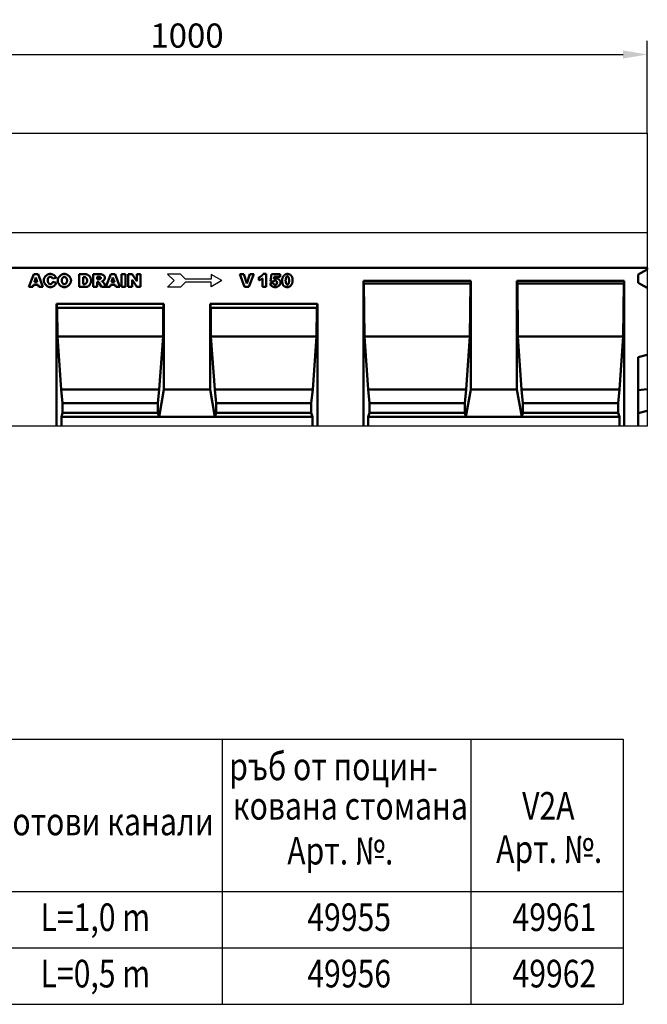
# Model space of a CAD drawing. Extents: x 2076 to 5112, y 539 to 1795.
# Drawn here: x 2863 to 3545, y 723 to 1793 of the extents above; entities that cross this region are included whole.
import ezdxf

# ---------------------------------------------------------------- set-up
doc = ezdxf.new("R2010")
doc.units = 0
doc.header["$LTSCALE"] = 5
doc.layers.get('DEFPOINTS').update_dxf_attribs({"color": 10, "linetype": 'CONTINUOUS'})
for name, color, linetype in [('BEMASS', 10, 'CONTINUOUS'), ('DUENN', 10, 'CONTINUOUS'), ('DUENN-18', 10, 'CONTINUOUS'), ('SICHTBAR', 10, 'CONTINUOUS'), ('TEXT35', 10, 'CONTINUOUS')]:
    doc.layers.add(name, color=color, linetype=linetype)
doc.styles.add('ACO', font='trebuc.ttf', dxfattribs={"width": 0.8})
doc.styles.add('BEMSTIL', font='isocp3.shx', dxfattribs={"width": 0.8})
doc.dimstyles.new('BEMASS', dxfattribs={"dimscale": 7.5, "dimtxt": 3.5, "dimasz": 3.5, "dimexe": 2, "dimexo": 0, "dimgap": 1, "dimtad": 1, "dimtxsty": 'BEMSTIL', "dimcen": 3, "dimclrd": 256, "dimclre": 256, "dimclrt": 256, "dimadec": 0, "dimazin": 0, "dimtfac": 0.875, "dimtmove": 0, "dimatfit": 0, "dimfxl": 0, "dimtolj": 1, "dimlwd": -1, "dimlwe": -1, "dimarcsym": 0})

# ---------------------------------------------------------------- blocks, each defined once
blk = doc.blocks.new('*D5')
at = {"layer": 'BEMASS', "transparency": 16777216}
for p, q in [((2544.8, 1669.5), (2544.8, 1769.9)), ((3544.8, 1669.5), (3544.8, 1769.9)), ((2571, 1754.9), (3518.5, 1754.9))]:
    blk.add_line(p, q, dxfattribs=at)
for points in [[(2571, 1759.3), (2571, 1750.5), (2544.8, 1754.9)], [(3518.5, 1759.3), (3518.5, 1750.5), (3544.8, 1754.9)]]:
    blk.add_solid(points, dxfattribs=at)
at = {"layer": 'DEFPOINTS', "color": 0, "transparency": 16777216}
for p in [(3544.8, 1754.9), (2544.8, 1669.5), (3544.8, 1669.5)]:
    blk.add_point(p, dxfattribs=at)
at = {"layer": 'BEMASS', "transparency": 16777216, "insert": (3044.8, 1775.5), "char_height": 26.25, "attachment_point": 5, "style": 'BEMSTIL'}
blk.add_mtext('\\A1;1000', dxfattribs=at)

msp = doc.modelspace()

# ---------------------------------------------------------------- linework, layer by layer
at = {"layer": 'DUENN', "linetype": 'Continuous', "lineweight": 50}
for p, q in [((2872.994, 1502.237), (2878.263, 1516.237)), ((2878.263, 1516.237), (2882.992, 1516.237)), ((2880.58, 1512.613), (2879.044, 1507.587)), ((2882.116, 1507.587), (2880.58, 1512.613)), ((2882.992, 1516.237), (2888.247, 1502.237)), ((2902.611, 1512.128), (2898.784, 1511.279)), ((2927.754, 1516.237), (2934.181, 1516.237)), ((2927.754, 1502.237), (2927.754, 1516.237)), ((2932.079, 1513.071), (2932.079, 1505.417)), ((2933.157, 1513.071), (2932.079, 1513.071)), ((2942.98, 1516.237), (2950.189, 1516.237)), ((2942.98, 1502.237), (2942.98, 1516.237)), ((2949.219, 1513.408), (2947.332, 1513.408)), ((2947.332, 1513.408), (2947.332, 1510.565)), ((2947.332, 1510.565), (2949.151, 1510.565)), ((2956.73, 1502.253), (2961.992, 1516.237)), ((2961.992, 1516.237), (2966.722, 1516.237)), ((2964.31, 1512.613), (2962.774, 1507.587)), ((2965.846, 1507.587), (2964.31, 1512.613)), ((2966.722, 1516.237), (2971.977, 1502.237)), ((2973.54, 1516.237), (2977.879, 1516.237)), ((2973.54, 1502.237), (2973.54, 1516.237)), ((2977.879, 1516.237), (2977.879, 1502.237)), ((2981.005, 1516.237), (2985.047, 1516.237)), ((2981.005, 1502.237), (2981.005, 1516.237)), ((2985.047, 1516.237), (2990.329, 1508.489)), ((2985.074, 1509.945), (2985.074, 1502.237)), ((2990.329, 1502.237), (2985.074, 1509.945)), ((2990.329, 1516.237), (2994.412, 1516.237)), ((2990.329, 1508.489), (2990.329, 1516.237)), ((2994.412, 1516.237), (2994.412, 1502.237)), ((3102.08, 1516.237), (3106.607, 1516.237)), ((3107.375, 1502.237), (3102.08, 1516.237)), ((3106.607, 1516.237), (3109.774, 1506.158)), ((3109.774, 1506.158), (3112.873, 1516.237)), ((3117.266, 1516.237), (3112.064, 1502.237)), ((3112.873, 1516.237), (3117.266, 1516.237)), ((3122.773, 1509.54), (3122.773, 1512.734)), ((3126.856, 1502.237), (3126.856, 1511.575)), ((3127.57, 1516.48), (3130.791, 1516.48)), ((3130.791, 1516.48), (3130.791, 1502.237)), ((3135.385, 1508.705), (3136.612, 1516.237)), ((3136.612, 1516.237), (3145.828, 1516.237)), ((3139.589, 1513.138), (3139.266, 1511.036)), ((3145.828, 1513.138), (3139.589, 1513.138)), ((3145.828, 1516.237), (3145.828, 1513.138)), ((2877.414, 1502.237), (2872.994, 1502.237)), ((2878.101, 1504.555), (2877.414, 1502.237)), ((2883.019, 1504.555), (2878.101, 1504.555)), ((2879.044, 1507.587), (2882.116, 1507.587)), ((2883.72, 1502.237), (2883.019, 1504.555)), ((2888.247, 1502.237), (2883.72, 1502.237)), ((2898.959, 1507.964), (2902.746, 1506.819)), ((2934.181, 1502.237), (2927.754, 1502.237)), ((2932.079, 1505.417), (2933.144, 1505.417)), ((2947.332, 1502.237), (2942.98, 1502.237)), ((2947.332, 1507.924), (2947.332, 1502.237)), ((2947.71, 1507.924), (2947.332, 1507.924)), ((2951.846, 1502.237), (2949.542, 1506.522)), ((2961.143, 1502.237), (2951.846, 1502.237)), ((2954.649, 1506.293), (2956.73, 1502.253)), ((2961.831, 1504.555), (2961.143, 1502.237)), ((2966.749, 1504.555), (2961.831, 1504.555)), ((2962.774, 1507.587), (2965.846, 1507.587)), ((2967.449, 1502.237), (2966.749, 1504.555)), ((2971.977, 1502.237), (2967.449, 1502.237)), ((2977.879, 1502.237), (2973.54, 1502.237)), ((2985.074, 1502.237), (2981.005, 1502.237)), ((2994.412, 1502.237), (2990.329, 1502.237)), ((3112.064, 1502.237), (3107.375, 1502.237)), ((3130.791, 1502.237), (3126.856, 1502.237)), ((3134.873, 1505.862), (3138.808, 1506.293)), ((3138.7, 1508.233), (3135.385, 1508.705))]:
    msp.add_line(p, q, dxfattribs=at)
at = {"layer": 'DUENN'}
for p, q in [((3023.595, 1516.175), (3030.666, 1509.104)), ((3037.879, 1516.175), (3023.595, 1516.175)), ((3023.595, 1502.033), (3030.666, 1509.104)), ((3043.182, 1510.872), (3037.879, 1516.175)), ((3070.941, 1510.872), (3043.182, 1510.872)), ((3070.941, 1515.872), (3070.941, 1510.872)), ((3082.663, 1509.104), (3070.941, 1515.872)), ((3082.663, 1509.104), (3070.941, 1502.336)), ((3037.879, 1502.033), (3023.595, 1502.033)), ((3043.182, 1507.336), (3037.879, 1502.033)), ((3070.941, 1507.336), (3043.182, 1507.336)), ((3070.941, 1502.336), (3070.941, 1507.336)), ((2804.91, 1010.648), (3518.62, 1010.648)), ((3083.01, 1010.648), (3083.01, 722.59)), ((3352.981, 1010.648), (3352.981, 722.59)), ((3518.62, 1010.648), (3518.62, 722.59)), ((2804.91, 845.226), (3518.62, 845.226)), ((2804.91, 783.908), (3518.62, 783.908)), ((2804.91, 722.59), (3518.62, 722.59))]:
    msp.add_line(p, q, dxfattribs=at)
at = {"layer": 'DUENN', "linetype": 'Continuous', "lineweight": 50}
for points in [[(2889.136, 1509.271), (2889.155, 1509.707), (2889.211, 1510.143), (2889.302, 1510.579), (2889.426, 1511.012), (2889.581, 1511.441), (2889.766, 1511.864), (2889.979, 1512.279), (2890.219, 1512.685), (2890.483, 1513.08), (2890.77, 1513.461), (2891.078, 1513.828), (2891.405, 1514.179), (2891.75, 1514.512), (2892.111, 1514.824), (2892.486, 1515.116), (2892.873, 1515.383), (2893.271, 1515.626), (2893.678, 1515.842), (2894.093, 1516.03), (2894.512, 1516.187), (2894.936, 1516.313), (2895.361, 1516.404), (2895.786, 1516.461), (2896.211, 1516.48)], [(2896.413, 1501.995), (2896.025, 1502.009), (2895.628, 1502.052), (2895.222, 1502.124), (2894.812, 1502.227), (2894.399, 1502.36), (2893.985, 1502.524), (2893.574, 1502.718), (2893.166, 1502.942), (2892.765, 1503.195), (2892.373, 1503.476), (2891.993, 1503.785), (2891.626, 1504.119), (2891.275, 1504.477), (2890.942, 1504.857), (2890.63, 1505.257), (2890.342, 1505.675), (2890.078, 1506.107), (2889.842, 1506.551), (2889.636, 1507.004), (2889.462, 1507.462), (2889.323, 1507.922), (2889.221, 1508.379), (2889.158, 1508.831), (2889.136, 1509.271)], [(2894.068, 1512.06), (2894.02, 1511.985), (2893.973, 1511.907), (2893.929, 1511.825), (2893.887, 1511.74), (2893.847, 1511.651), (2893.809, 1511.559), (2893.773, 1511.463), (2893.739, 1511.364), (2893.707, 1511.261), (2893.677, 1511.155), (2893.649, 1511.045), (2893.623, 1510.932), (2893.6, 1510.815), (2893.578, 1510.695), (2893.559, 1510.571), (2893.541, 1510.443), (2893.526, 1510.312), (2893.512, 1510.178), (2893.501, 1510.04), (2893.492, 1509.899), (2893.485, 1509.754), (2893.479, 1509.605), (2893.476, 1509.453), (2893.475, 1509.298)], [(2893.475, 1509.298), (2893.483, 1509.01), (2893.504, 1508.728), (2893.539, 1508.454), (2893.586, 1508.188), (2893.645, 1507.93), (2893.716, 1507.681), (2893.798, 1507.441), (2893.889, 1507.21), (2893.99, 1506.99), (2894.1, 1506.781), (2894.218, 1506.583), (2894.343, 1506.396), (2894.474, 1506.221), (2894.612, 1506.06), (2894.755, 1505.911), (2894.903, 1505.776), (2895.054, 1505.655), (2895.209, 1505.548), (2895.367, 1505.457), (2895.526, 1505.381), (2895.687, 1505.321), (2895.848, 1505.277), (2896.01, 1505.251), (2896.17, 1505.242)], [(2896.305, 1513.246), (2896.185, 1513.244), (2896.067, 1513.238), (2895.952, 1513.227), (2895.839, 1513.213), (2895.728, 1513.194), (2895.619, 1513.172), (2895.513, 1513.145), (2895.41, 1513.114), (2895.308, 1513.079), (2895.209, 1513.04), (2895.112, 1512.997), (2895.018, 1512.95), (2894.926, 1512.898), (2894.836, 1512.842), (2894.749, 1512.783), (2894.664, 1512.719), (2894.581, 1512.651), (2894.501, 1512.579), (2894.423, 1512.503), (2894.347, 1512.423), (2894.274, 1512.338), (2894.203, 1512.25), (2894.134, 1512.157), (2894.068, 1512.06)], [(2896.211, 1516.48), (2896.542, 1516.469), (2896.877, 1516.436), (2897.213, 1516.383), (2897.55, 1516.311), (2897.886, 1516.22), (2898.221, 1516.111), (2898.552, 1515.985), (2898.879, 1515.842), (2899.201, 1515.685), (2899.516, 1515.514), (2899.824, 1515.329), (2900.123, 1515.132), (2900.412, 1514.924), (2900.69, 1514.705), (2900.956, 1514.476), (2901.209, 1514.238), (2901.447, 1513.992), (2901.67, 1513.74), (2901.875, 1513.481), (2902.063, 1513.217), (2902.231, 1512.949), (2902.38, 1512.677), (2902.507, 1512.403), (2902.611, 1512.128)], [(2898.366, 1512.208), (2898.317, 1512.271), (2898.262, 1512.334), (2898.2, 1512.396), (2898.132, 1512.458), (2898.059, 1512.52), (2897.982, 1512.581), (2897.9, 1512.641), (2897.814, 1512.699), (2897.725, 1512.756), (2897.633, 1512.811), (2897.538, 1512.864), (2897.442, 1512.914), (2897.344, 1512.962), (2897.245, 1513.007), (2897.145, 1513.049), (2897.046, 1513.088), (2896.947, 1513.123), (2896.849, 1513.154), (2896.752, 1513.181), (2896.657, 1513.204), (2896.564, 1513.222), (2896.474, 1513.235), (2896.388, 1513.243), (2896.305, 1513.246)], [(2898.784, 1511.279), (2898.767, 1511.331), (2898.75, 1511.382), (2898.733, 1511.432), (2898.716, 1511.48), (2898.699, 1511.528), (2898.682, 1511.574), (2898.665, 1511.619), (2898.648, 1511.663), (2898.631, 1511.706), (2898.613, 1511.748), (2898.596, 1511.788), (2898.579, 1511.828), (2898.561, 1511.866), (2898.544, 1511.903), (2898.526, 1511.939), (2898.509, 1511.973), (2898.491, 1512.007), (2898.473, 1512.039), (2898.456, 1512.07), (2898.438, 1512.1), (2898.42, 1512.129), (2898.402, 1512.157), (2898.384, 1512.183), (2898.366, 1512.208)], [(2904.322, 1509.231), (2904.342, 1509.66), (2904.399, 1510.092), (2904.493, 1510.525), (2904.621, 1510.956), (2904.782, 1511.384), (2904.973, 1511.807), (2905.193, 1512.223), (2905.44, 1512.631), (2905.713, 1513.028), (2906.008, 1513.413), (2906.325, 1513.784), (2906.662, 1514.139), (2907.016, 1514.476), (2907.386, 1514.793), (2907.77, 1515.089), (2908.167, 1515.361), (2908.574, 1515.608), (2908.989, 1515.828), (2909.411, 1516.02), (2909.838, 1516.18), (2910.268, 1516.309), (2910.699, 1516.403), (2911.13, 1516.46), (2911.558, 1516.48)], [(2911.72, 1501.995), (2911.319, 1502.011), (2910.907, 1502.058), (2910.485, 1502.138), (2910.057, 1502.249), (2909.626, 1502.392), (2909.195, 1502.566), (2908.767, 1502.77), (2908.345, 1503.004), (2907.931, 1503.266), (2907.529, 1503.555), (2907.14, 1503.87), (2906.767, 1504.209), (2906.412, 1504.57), (2906.079, 1504.95), (2905.768, 1505.348), (2905.482, 1505.761), (2905.223, 1506.186), (2904.994, 1506.621), (2904.795, 1507.061), (2904.629, 1507.504), (2904.497, 1507.947), (2904.401, 1508.385), (2904.342, 1508.814), (2904.322, 1509.231)], [(2911.544, 1513.206), (2911.38, 1513.196), (2911.213, 1513.168), (2911.045, 1513.121), (2910.876, 1513.058), (2910.708, 1512.978), (2910.54, 1512.882), (2910.375, 1512.77), (2910.212, 1512.644), (2910.053, 1512.504), (2909.899, 1512.351), (2909.749, 1512.185), (2909.606, 1512.008), (2909.469, 1511.819), (2909.34, 1511.62), (2909.219, 1511.411), (2909.108, 1511.193), (2909.007, 1510.967), (2908.916, 1510.733), (2908.837, 1510.492), (2908.771, 1510.244), (2908.718, 1509.991), (2908.679, 1509.732), (2908.656, 1509.47), (2908.647, 1509.204)], [(2908.647, 1509.204), (2908.655, 1508.941), (2908.679, 1508.681), (2908.718, 1508.425), (2908.77, 1508.175), (2908.836, 1507.929), (2908.915, 1507.69), (2909.005, 1507.458), (2909.107, 1507.233), (2909.218, 1507.016), (2909.339, 1506.809), (2909.468, 1506.611), (2909.606, 1506.423), (2909.75, 1506.246), (2909.901, 1506.081), (2910.057, 1505.929), (2910.218, 1505.789), (2910.383, 1505.663), (2910.552, 1505.552), (2910.722, 1505.456), (2910.895, 1505.376), (2911.068, 1505.313), (2911.241, 1505.267), (2911.414, 1505.238), (2911.585, 1505.229)], [(2914.509, 1509.392), (2914.501, 1509.639), (2914.477, 1509.883), (2914.438, 1510.125), (2914.385, 1510.362), (2914.318, 1510.596), (2914.239, 1510.824), (2914.148, 1511.046), (2914.046, 1511.261), (2913.933, 1511.469), (2913.811, 1511.669), (2913.681, 1511.86), (2913.542, 1512.042), (2913.396, 1512.213), (2913.244, 1512.373), (2913.086, 1512.521), (2912.924, 1512.657), (2912.757, 1512.78), (2912.587, 1512.888), (2912.415, 1512.982), (2912.241, 1513.061), (2912.066, 1513.123), (2911.891, 1513.168), (2911.717, 1513.196), (2911.544, 1513.206)], [(2911.558, 1516.48), (2911.995, 1516.461), (2912.434, 1516.404), (2912.872, 1516.312), (2913.309, 1516.186), (2913.741, 1516.028), (2914.167, 1515.84), (2914.586, 1515.623), (2914.995, 1515.38), (2915.394, 1515.112), (2915.779, 1514.821), (2916.15, 1514.509), (2916.505, 1514.177), (2916.841, 1513.828), (2917.157, 1513.463), (2917.452, 1513.084), (2917.723, 1512.693), (2917.969, 1512.291), (2918.188, 1511.881), (2918.378, 1511.464), (2918.537, 1511.042), (2918.664, 1510.616), (2918.757, 1510.189), (2918.815, 1509.763), (2918.834, 1509.338)], [(2911.585, 1505.229), (2911.759, 1505.238), (2911.934, 1505.266), (2912.109, 1505.311), (2912.283, 1505.374), (2912.456, 1505.454), (2912.627, 1505.55), (2912.795, 1505.661), (2912.96, 1505.787), (2913.12, 1505.928), (2913.275, 1506.083), (2913.424, 1506.251), (2913.567, 1506.431), (2913.703, 1506.624), (2913.831, 1506.829), (2913.95, 1507.045), (2914.059, 1507.271), (2914.158, 1507.507), (2914.247, 1507.753), (2914.324, 1508.007), (2914.389, 1508.27), (2914.44, 1508.54), (2914.478, 1508.818), (2914.501, 1509.102), (2914.509, 1509.392)], [(2918.834, 1509.338), (2918.817, 1508.923), (2918.765, 1508.497), (2918.681, 1508.064), (2918.563, 1507.626), (2918.413, 1507.188), (2918.232, 1506.751), (2918.022, 1506.32), (2917.783, 1505.897), (2917.516, 1505.484), (2917.225, 1505.084), (2916.909, 1504.7), (2916.572, 1504.333), (2916.215, 1503.987), (2915.84, 1503.663), (2915.45, 1503.362), (2915.048, 1503.088), (2914.635, 1502.84), (2914.215, 1502.622), (2913.791, 1502.435), (2913.366, 1502.279), (2912.942, 1502.156), (2912.525, 1502.067), (2912.116, 1502.013), (2911.72, 1501.995)], [(2933.144, 1505.417), (2933.366, 1505.424), (2933.584, 1505.443), (2933.796, 1505.476), (2934.003, 1505.523), (2934.204, 1505.584), (2934.397, 1505.659), (2934.584, 1505.748), (2934.764, 1505.851), (2934.935, 1505.969), (2935.098, 1506.101), (2935.252, 1506.247), (2935.397, 1506.407), (2935.532, 1506.58), (2935.657, 1506.766), (2935.772, 1506.965), (2935.876, 1507.175), (2935.969, 1507.397), (2936.051, 1507.63), (2936.121, 1507.873), (2936.178, 1508.124), (2936.224, 1508.384), (2936.257, 1508.652), (2936.277, 1508.925), (2936.283, 1509.204)], [(2936.283, 1509.204), (2936.276, 1509.478), (2936.254, 1509.747), (2936.217, 1510.008), (2936.168, 1510.262), (2936.105, 1510.508), (2936.03, 1510.746), (2935.943, 1510.975), (2935.844, 1511.194), (2935.735, 1511.404), (2935.615, 1511.604), (2935.486, 1511.793), (2935.347, 1511.971), (2935.199, 1512.137), (2935.044, 1512.292), (2934.881, 1512.433), (2934.71, 1512.562), (2934.533, 1512.678), (2934.351, 1512.779), (2934.162, 1512.866), (2933.969, 1512.939), (2933.771, 1512.996), (2933.57, 1513.037), (2933.365, 1513.062), (2933.157, 1513.071)], [(2934.181, 1516.237), (2934.584, 1516.219), (2934.997, 1516.166), (2935.415, 1516.078), (2935.834, 1515.957), (2936.25, 1515.802), (2936.66, 1515.615), (2937.059, 1515.398), (2937.446, 1515.152), (2937.817, 1514.877), (2938.17, 1514.577), (2938.504, 1514.253), (2938.817, 1513.906), (2939.107, 1513.54), (2939.373, 1513.158), (2939.615, 1512.762), (2939.832, 1512.356), (2940.022, 1511.944), (2940.187, 1511.53), (2940.326, 1511.118), (2940.439, 1510.713), (2940.525, 1510.321), (2940.587, 1509.948), (2940.623, 1509.6), (2940.636, 1509.284)], [(2940.636, 1509.284), (2940.625, 1508.907), (2940.593, 1508.528), (2940.542, 1508.147), (2940.47, 1507.767), (2940.38, 1507.389), (2940.272, 1507.015), (2940.146, 1506.646), (2940.005, 1506.285), (2939.848, 1505.932), (2939.678, 1505.589), (2939.495, 1505.258), (2939.302, 1504.94), (2939.098, 1504.636), (2938.887, 1504.348), (2938.67, 1504.077), (2938.448, 1503.824), (2938.223, 1503.591), (2937.998, 1503.379), (2937.774, 1503.19), (2937.554, 1503.023), (2937.339, 1502.882), (2937.133, 1502.765), (2936.937, 1502.676), (2936.755, 1502.615)], [(2949.151, 1510.565), (2949.176, 1510.565), (2949.202, 1510.566), (2949.231, 1510.567), (2949.261, 1510.57), (2949.294, 1510.573), (2949.328, 1510.576), (2949.365, 1510.581), (2949.403, 1510.585), (2949.443, 1510.591), (2949.485, 1510.597), (2949.53, 1510.604), (2949.576, 1510.612), (2949.624, 1510.62), (2949.674, 1510.629), (2949.726, 1510.638), (2949.78, 1510.648), (2949.836, 1510.659), (2949.894, 1510.671), (2949.954, 1510.683), (2950.016, 1510.696), (2950.08, 1510.709), (2950.146, 1510.723), (2950.213, 1510.738), (2950.283, 1510.753)], [(2951.253, 1512.006), (2951.249, 1512.091), (2951.236, 1512.175), (2951.215, 1512.26), (2951.185, 1512.344), (2951.147, 1512.427), (2951.102, 1512.509), (2951.049, 1512.59), (2950.989, 1512.669), (2950.922, 1512.746), (2950.848, 1512.82), (2950.768, 1512.891), (2950.681, 1512.96), (2950.587, 1513.024), (2950.488, 1513.085), (2950.384, 1513.142), (2950.273, 1513.194), (2950.158, 1513.241), (2950.037, 1513.283), (2949.911, 1513.32), (2949.781, 1513.351), (2949.647, 1513.375), (2949.508, 1513.393), (2949.365, 1513.404), (2949.219, 1513.408)], [(2950.189, 1516.237), (2950.522, 1516.23), (2950.857, 1516.208), (2951.191, 1516.17), (2951.523, 1516.115), (2951.852, 1516.045), (2952.175, 1515.958), (2952.492, 1515.854), (2952.8, 1515.734), (2953.099, 1515.598), (2953.388, 1515.447), (2953.664, 1515.281), (2953.926, 1515.1), (2954.174, 1514.907), (2954.406, 1514.702), (2954.621, 1514.486), (2954.817, 1514.261), (2954.994, 1514.028), (2955.151, 1513.79), (2955.286, 1513.548), (2955.399, 1513.304), (2955.488, 1513.06), (2955.553, 1512.819), (2955.592, 1512.584), (2955.606, 1512.357)], [(2950.283, 1510.753), (2950.338, 1510.768), (2950.393, 1510.789), (2950.449, 1510.815), (2950.505, 1510.847), (2950.561, 1510.883), (2950.617, 1510.924), (2950.672, 1510.969), (2950.726, 1511.018), (2950.78, 1511.07), (2950.831, 1511.125), (2950.882, 1511.183), (2950.93, 1511.243), (2950.976, 1511.305), (2951.019, 1511.369), (2951.06, 1511.433), (2951.098, 1511.499), (2951.132, 1511.565), (2951.162, 1511.63), (2951.189, 1511.696), (2951.211, 1511.761), (2951.229, 1511.825), (2951.242, 1511.887), (2951.251, 1511.948), (2951.253, 1512.006)], [(2953.746, 1508.975), (2953.699, 1508.947), (2953.651, 1508.919), (2953.601, 1508.892), (2953.55, 1508.866), (2953.498, 1508.839), (2953.444, 1508.814), (2953.388, 1508.788), (2953.331, 1508.763), (2953.273, 1508.739), (2953.213, 1508.715), (2953.152, 1508.691), (2953.089, 1508.668), (2953.025, 1508.645), (2952.959, 1508.623), (2952.892, 1508.601), (2952.824, 1508.579), (2952.754, 1508.558), (2952.682, 1508.537), (2952.61, 1508.517), (2952.535, 1508.497), (2952.459, 1508.478), (2952.382, 1508.459), (2952.304, 1508.44), (2952.223, 1508.422)], [(2955.606, 1512.357), (2955.6, 1512.208), (2955.585, 1512.054), (2955.561, 1511.896), (2955.528, 1511.736), (2955.486, 1511.572), (2955.436, 1511.408), (2955.379, 1511.242), (2955.315, 1511.076), (2955.245, 1510.91), (2955.168, 1510.745), (2955.086, 1510.583), (2954.999, 1510.423), (2954.908, 1510.267), (2954.812, 1510.114), (2954.713, 1509.967), (2954.611, 1509.824), (2954.507, 1509.689), (2954.4, 1509.56), (2954.292, 1509.439), (2954.183, 1509.326), (2954.074, 1509.223), (2953.964, 1509.129), (2953.854, 1509.046), (2953.746, 1508.975)], [(3122.773, 1512.734), (3123.022, 1512.819), (3123.272, 1512.915), (3123.523, 1513.023), (3123.773, 1513.14), (3124.023, 1513.266), (3124.271, 1513.401), (3124.517, 1513.543), (3124.76, 1513.693), (3124.998, 1513.849), (3125.232, 1514.011), (3125.46, 1514.178), (3125.682, 1514.349), (3125.897, 1514.524), (3126.104, 1514.701), (3126.302, 1514.881), (3126.491, 1515.062), (3126.67, 1515.244), (3126.838, 1515.426), (3126.994, 1515.608), (3127.137, 1515.788), (3127.267, 1515.966), (3127.384, 1516.141), (3127.485, 1516.312), (3127.57, 1516.48)], [(3126.856, 1511.575), (3126.732, 1511.483), (3126.601, 1511.39), (3126.461, 1511.296), (3126.315, 1511.201), (3126.163, 1511.105), (3126.004, 1511.009), (3125.84, 1510.913), (3125.672, 1510.817), (3125.499, 1510.722), (3125.323, 1510.627), (3125.143, 1510.534), (3124.961, 1510.442), (3124.777, 1510.351), (3124.592, 1510.262), (3124.405, 1510.176), (3124.218, 1510.092), (3124.031, 1510.011), (3123.845, 1509.932), (3123.66, 1509.857), (3123.477, 1509.786), (3123.296, 1509.718), (3123.119, 1509.654), (3122.944, 1509.595), (3122.773, 1509.54)], [(3139.549, 1508.948), (3139.517, 1508.931), (3139.485, 1508.914), (3139.453, 1508.895), (3139.421, 1508.875), (3139.388, 1508.854), (3139.354, 1508.832), (3139.321, 1508.809), (3139.287, 1508.784), (3139.253, 1508.759), (3139.218, 1508.732), (3139.183, 1508.704), (3139.148, 1508.675), (3139.113, 1508.644), (3139.077, 1508.613), (3139.041, 1508.58), (3139.004, 1508.546), (3138.967, 1508.511), (3138.93, 1508.475), (3138.892, 1508.438), (3138.855, 1508.399), (3138.817, 1508.36), (3138.778, 1508.319), (3138.739, 1508.277), (3138.7, 1508.233)], [(3139.266, 1511.036), (3139.35, 1511.073), (3139.44, 1511.11), (3139.535, 1511.147), (3139.635, 1511.184), (3139.739, 1511.22), (3139.848, 1511.256), (3139.959, 1511.291), (3140.072, 1511.325), (3140.188, 1511.358), (3140.306, 1511.39), (3140.424, 1511.421), (3140.543, 1511.45), (3140.661, 1511.478), (3140.779, 1511.504), (3140.896, 1511.529), (3141.011, 1511.551), (3141.123, 1511.571), (3141.233, 1511.589), (3141.339, 1511.605), (3141.441, 1511.618), (3141.539, 1511.629), (3141.631, 1511.636), (3141.718, 1511.641), (3141.799, 1511.642)], [(3140.64, 1509.231), (3140.593, 1509.23), (3140.546, 1509.229), (3140.5, 1509.226), (3140.453, 1509.223), (3140.406, 1509.218), (3140.36, 1509.213), (3140.314, 1509.207), (3140.268, 1509.199), (3140.222, 1509.191), (3140.176, 1509.181), (3140.13, 1509.171), (3140.085, 1509.16), (3140.039, 1509.148), (3139.994, 1509.134), (3139.949, 1509.12), (3139.904, 1509.105), (3139.859, 1509.089), (3139.814, 1509.071), (3139.77, 1509.053), (3139.725, 1509.034), (3139.681, 1509.014), (3139.637, 1508.993), (3139.593, 1508.971), (3139.549, 1508.948)], [(3142.581, 1506.819), (3142.575, 1506.975), (3142.559, 1507.129), (3142.533, 1507.282), (3142.498, 1507.432), (3142.453, 1507.58), (3142.401, 1507.724), (3142.34, 1507.865), (3142.272, 1508.001), (3142.198, 1508.132), (3142.117, 1508.259), (3142.031, 1508.38), (3141.939, 1508.495), (3141.843, 1508.603), (3141.743, 1508.704), (3141.639, 1508.798), (3141.533, 1508.884), (3141.424, 1508.961), (3141.313, 1509.03), (3141.201, 1509.089), (3141.088, 1509.139), (3140.975, 1509.178), (3140.863, 1509.207), (3140.751, 1509.225), (3140.64, 1509.231)], [(3141.799, 1511.642), (3142.063, 1511.629), (3142.33, 1511.591), (3142.601, 1511.529), (3142.873, 1511.445), (3143.145, 1511.34), (3143.415, 1511.214), (3143.683, 1511.071), (3143.947, 1510.911), (3144.205, 1510.735), (3144.456, 1510.545), (3144.7, 1510.342), (3144.934, 1510.128), (3145.157, 1509.904), (3145.367, 1509.671), (3145.565, 1509.431), (3145.747, 1509.185), (3145.913, 1508.935), (3146.061, 1508.681), (3146.19, 1508.425), (3146.298, 1508.169), (3146.385, 1507.914), (3146.449, 1507.662), (3146.488, 1507.413), (3146.502, 1507.169)], [(3148.092, 1509.298), (3148.106, 1509.792), (3148.15, 1510.277), (3148.221, 1510.752), (3148.318, 1511.215), (3148.44, 1511.666), (3148.586, 1512.103), (3148.755, 1512.525), (3148.945, 1512.933), (3149.155, 1513.323), (3149.384, 1513.696), (3149.631, 1514.05), (3149.894, 1514.385), (3150.173, 1514.698), (3150.465, 1514.99), (3150.771, 1515.259), (3151.088, 1515.504), (3151.416, 1515.724), (3151.753, 1515.918), (3152.097, 1516.086), (3152.449, 1516.225), (3152.806, 1516.335), (3153.168, 1516.415), (3153.533, 1516.463), (3153.899, 1516.48)], [(3149.156, 1504.218), (3149.094, 1504.324), (3149.031, 1504.448), (3148.967, 1504.59), (3148.904, 1504.748), (3148.842, 1504.92), (3148.78, 1505.107), (3148.718, 1505.305), (3148.659, 1505.514), (3148.6, 1505.733), (3148.544, 1505.96), (3148.489, 1506.195), (3148.437, 1506.435), (3148.387, 1506.679), (3148.341, 1506.927), (3148.297, 1507.177), (3148.257, 1507.427), (3148.22, 1507.677), (3148.188, 1507.924), (3148.16, 1508.169), (3148.136, 1508.409), (3148.117, 1508.643), (3148.103, 1508.87), (3148.095, 1509.089), (3148.092, 1509.298)], [(3153.764, 1513.893), (3153.645, 1513.883), (3153.528, 1513.853), (3153.412, 1513.804), (3153.297, 1513.736), (3153.186, 1513.65), (3153.077, 1513.546), (3152.97, 1513.425), (3152.868, 1513.288), (3152.768, 1513.135), (3152.673, 1512.966), (3152.582, 1512.782), (3152.496, 1512.584), (3152.415, 1512.372), (3152.339, 1512.147), (3152.269, 1511.909), (3152.204, 1511.659), (3152.146, 1511.397), (3152.095, 1511.124), (3152.051, 1510.841), (3152.014, 1510.548), (3151.984, 1510.245), (3151.963, 1509.933), (3151.95, 1509.613), (3151.945, 1509.284)], [(3151.945, 1509.284), (3151.95, 1508.953), (3151.964, 1508.63), (3151.988, 1508.315), (3152.019, 1508.01), (3152.059, 1507.714), (3152.107, 1507.429), (3152.161, 1507.154), (3152.223, 1506.891), (3152.291, 1506.64), (3152.365, 1506.4), (3152.444, 1506.174), (3152.528, 1505.961), (3152.617, 1505.763), (3152.71, 1505.578), (3152.807, 1505.409), (3152.908, 1505.255), (3153.011, 1505.117), (3153.116, 1504.996), (3153.224, 1504.893), (3153.333, 1504.806), (3153.444, 1504.738), (3153.555, 1504.689), (3153.667, 1504.659), (3153.778, 1504.649)], [(3155.651, 1509.177), (3155.646, 1509.521), (3155.632, 1509.855), (3155.608, 1510.18), (3155.577, 1510.494), (3155.537, 1510.798), (3155.489, 1511.09), (3155.434, 1511.371), (3155.371, 1511.639), (3155.303, 1511.895), (3155.228, 1512.137), (3155.147, 1512.366), (3155.061, 1512.581), (3154.971, 1512.781), (3154.875, 1512.966), (3154.776, 1513.136), (3154.673, 1513.29), (3154.566, 1513.427), (3154.457, 1513.548), (3154.345, 1513.651), (3154.232, 1513.737), (3154.116, 1513.804), (3154, 1513.853), (3153.882, 1513.883), (3153.764, 1513.893)], [(3153.778, 1504.649), (3153.879, 1504.658), (3153.986, 1504.684), (3154.095, 1504.728), (3154.207, 1504.79), (3154.32, 1504.869), (3154.433, 1504.966), (3154.545, 1505.081), (3154.655, 1505.212), (3154.763, 1505.361), (3154.867, 1505.525), (3154.967, 1505.706), (3155.062, 1505.902), (3155.152, 1506.114), (3155.235, 1506.339), (3155.312, 1506.578), (3155.382, 1506.829), (3155.444, 1507.092), (3155.498, 1507.366), (3155.545, 1507.65), (3155.583, 1507.943), (3155.613, 1508.243), (3155.634, 1508.55), (3155.647, 1508.861), (3155.651, 1509.177)], [(3159.518, 1509.338), (3159.505, 1508.863), (3159.466, 1508.393), (3159.401, 1507.928), (3159.313, 1507.47), (3159.201, 1507.021), (3159.067, 1506.582), (3158.911, 1506.155), (3158.734, 1505.74), (3158.537, 1505.339), (3158.322, 1504.954), (3158.088, 1504.586), (3157.837, 1504.237), (3157.57, 1503.907), (3157.287, 1503.599), (3156.989, 1503.313), (3156.677, 1503.051), (3156.353, 1502.815), (3156.016, 1502.606), (3155.669, 1502.425), (3155.31, 1502.274), (3154.943, 1502.154), (3154.566, 1502.067), (3154.182, 1502.013), (3153.791, 1501.995)], [(3153.899, 1516.48), (3154.2, 1516.468), (3154.51, 1516.433), (3154.825, 1516.376), (3155.143, 1516.298), (3155.458, 1516.202), (3155.77, 1516.087), (3156.076, 1515.955), (3156.372, 1515.808), (3156.658, 1515.648), (3156.932, 1515.474), (3157.193, 1515.29), (3157.44, 1515.096), (3157.671, 1514.893), (3157.886, 1514.685), (3158.085, 1514.471), (3158.268, 1514.254), (3158.434, 1514.035), (3158.582, 1513.816), (3158.715, 1513.6), (3158.83, 1513.387), (3158.929, 1513.18), (3159.011, 1512.98), (3159.077, 1512.791), (3159.127, 1512.613)], [(3159.127, 1512.613), (3159.159, 1512.482), (3159.19, 1512.351), (3159.219, 1512.22), (3159.247, 1512.088), (3159.273, 1511.955), (3159.298, 1511.822), (3159.322, 1511.688), (3159.344, 1511.554), (3159.365, 1511.42), (3159.385, 1511.284), (3159.403, 1511.149), (3159.42, 1511.013), (3159.436, 1510.876), (3159.45, 1510.739), (3159.463, 1510.601), (3159.475, 1510.463), (3159.485, 1510.324), (3159.494, 1510.185), (3159.501, 1510.045), (3159.507, 1509.905), (3159.512, 1509.764), (3159.515, 1509.623), (3159.517, 1509.481), (3159.518, 1509.338)], [(2896.17, 1505.242), (2896.325, 1505.249), (2896.48, 1505.27), (2896.634, 1505.304), (2896.788, 1505.351), (2896.939, 1505.41), (2897.089, 1505.48), (2897.237, 1505.561), (2897.381, 1505.651), (2897.523, 1505.752), (2897.661, 1505.861), (2897.794, 1505.978), (2897.923, 1506.103), (2898.048, 1506.235), (2898.166, 1506.373), (2898.279, 1506.517), (2898.386, 1506.665), (2898.486, 1506.819), (2898.578, 1506.976), (2898.664, 1507.136), (2898.741, 1507.299), (2898.809, 1507.464), (2898.869, 1507.63), (2898.919, 1507.797), (2898.959, 1507.964)], [(2902.746, 1506.819), (2902.67, 1506.548), (2902.568, 1506.269), (2902.442, 1505.984), (2902.292, 1505.695), (2902.12, 1505.405), (2901.926, 1505.116), (2901.712, 1504.83), (2901.479, 1504.549), (2901.228, 1504.275), (2900.961, 1504.01), (2900.678, 1503.756), (2900.383, 1503.514), (2900.075, 1503.286), (2899.757, 1503.073), (2899.43, 1502.876), (2899.097, 1502.697), (2898.758, 1502.537), (2898.416, 1502.395), (2898.073, 1502.275), (2897.731, 1502.175), (2897.392, 1502.096), (2897.057, 1502.04), (2896.73, 1502.006), (2896.413, 1501.995)], [(2936.755, 1502.615), (2936.637, 1502.584), (2936.521, 1502.554), (2936.405, 1502.526), (2936.29, 1502.499), (2936.177, 1502.474), (2936.063, 1502.45), (2935.951, 1502.427), (2935.84, 1502.405), (2935.73, 1502.385), (2935.62, 1502.366), (2935.512, 1502.348), (2935.404, 1502.332), (2935.297, 1502.317), (2935.191, 1502.303), (2935.086, 1502.29), (2934.982, 1502.279), (2934.879, 1502.269), (2934.777, 1502.261), (2934.675, 1502.254), (2934.575, 1502.248), (2934.475, 1502.243), (2934.376, 1502.24), (2934.278, 1502.238), (2934.181, 1502.237)], [(2948.774, 1507.6), (2948.735, 1507.627), (2948.695, 1507.652), (2948.654, 1507.676), (2948.613, 1507.699), (2948.572, 1507.721), (2948.531, 1507.742), (2948.489, 1507.761), (2948.446, 1507.78), (2948.403, 1507.797), (2948.36, 1507.814), (2948.316, 1507.829), (2948.272, 1507.843), (2948.228, 1507.856), (2948.183, 1507.867), (2948.137, 1507.878), (2948.091, 1507.888), (2948.045, 1507.896), (2947.998, 1507.903), (2947.951, 1507.91), (2947.904, 1507.915), (2947.856, 1507.919), (2947.808, 1507.921), (2947.759, 1507.923), (2947.71, 1507.924)], [(2949.542, 1506.522), (2949.506, 1506.59), (2949.471, 1506.655), (2949.436, 1506.719), (2949.401, 1506.78), (2949.366, 1506.84), (2949.332, 1506.898), (2949.299, 1506.954), (2949.265, 1507.007), (2949.232, 1507.059), (2949.199, 1507.109), (2949.167, 1507.157), (2949.134, 1507.203), (2949.103, 1507.247), (2949.071, 1507.289), (2949.04, 1507.329), (2949.009, 1507.367), (2948.979, 1507.403), (2948.948, 1507.437), (2948.918, 1507.469), (2948.889, 1507.499), (2948.86, 1507.527), (2948.831, 1507.554), (2948.802, 1507.578), (2948.774, 1507.6)], [(2952.223, 1508.422), (2952.287, 1508.401), (2952.349, 1508.379), (2952.409, 1508.358), (2952.468, 1508.337), (2952.526, 1508.315), (2952.582, 1508.294), (2952.637, 1508.273), (2952.691, 1508.251), (2952.743, 1508.23), (2952.793, 1508.209), (2952.843, 1508.187), (2952.89, 1508.166), (2952.937, 1508.145), (2952.982, 1508.123), (2953.026, 1508.102), (2953.068, 1508.081), (2953.109, 1508.059), (2953.148, 1508.038), (2953.186, 1508.017), (2953.223, 1507.995), (2953.258, 1507.974), (2953.292, 1507.953), (2953.324, 1507.931), (2953.355, 1507.91)], [(2953.355, 1507.91), (2953.387, 1507.883), (2953.426, 1507.847), (2953.47, 1507.803), (2953.519, 1507.751), (2953.573, 1507.692), (2953.631, 1507.627), (2953.693, 1507.557), (2953.757, 1507.482), (2953.823, 1507.403), (2953.89, 1507.322), (2953.959, 1507.238), (2954.027, 1507.152), (2954.096, 1507.066), (2954.163, 1506.98), (2954.229, 1506.895), (2954.293, 1506.811), (2954.353, 1506.73), (2954.411, 1506.652), (2954.464, 1506.578), (2954.513, 1506.508), (2954.556, 1506.444), (2954.594, 1506.387), (2954.625, 1506.336), (2954.649, 1506.293)], [(3140.762, 1501.995), (3140.463, 1502.004), (3140.15, 1502.031), (3139.825, 1502.076), (3139.493, 1502.139), (3139.158, 1502.22), (3138.823, 1502.317), (3138.491, 1502.43), (3138.165, 1502.56), (3137.846, 1502.704), (3137.536, 1502.863), (3137.239, 1503.035), (3136.954, 1503.219), (3136.684, 1503.414), (3136.429, 1503.62), (3136.191, 1503.834), (3135.97, 1504.054), (3135.767, 1504.281), (3135.582, 1504.511), (3135.415, 1504.744), (3135.268, 1504.976), (3135.14, 1505.206), (3135.031, 1505.432), (3134.942, 1505.652), (3134.873, 1505.862)], [(3138.808, 1506.293), (3138.831, 1506.175), (3138.863, 1506.057), (3138.903, 1505.94), (3138.951, 1505.823), (3139.005, 1505.708), (3139.067, 1505.594), (3139.135, 1505.483), (3139.208, 1505.374), (3139.287, 1505.269), (3139.37, 1505.167), (3139.457, 1505.069), (3139.547, 1504.976), (3139.641, 1504.888), (3139.737, 1504.805), (3139.835, 1504.727), (3139.935, 1504.656), (3140.035, 1504.592), (3140.136, 1504.535), (3140.237, 1504.485), (3140.337, 1504.444), (3140.436, 1504.41), (3140.534, 1504.386), (3140.629, 1504.371), (3140.721, 1504.366)], [(3140.721, 1504.366), (3140.823, 1504.373), (3140.928, 1504.391), (3141.033, 1504.421), (3141.14, 1504.463), (3141.246, 1504.515), (3141.353, 1504.577), (3141.458, 1504.649), (3141.563, 1504.73), (3141.665, 1504.819), (3141.765, 1504.916), (3141.861, 1505.021), (3141.954, 1505.133), (3142.043, 1505.251), (3142.127, 1505.375), (3142.206, 1505.504), (3142.278, 1505.638), (3142.345, 1505.776), (3142.404, 1505.918), (3142.456, 1506.063), (3142.499, 1506.211), (3142.534, 1506.361), (3142.56, 1506.513), (3142.575, 1506.665), (3142.581, 1506.819)], [(3146.502, 1507.169), (3146.488, 1506.933), (3146.446, 1506.677), (3146.378, 1506.404), (3146.283, 1506.119), (3146.162, 1505.825), (3146.016, 1505.525), (3145.847, 1505.222), (3145.655, 1504.92), (3145.441, 1504.621), (3145.207, 1504.328), (3144.955, 1504.044), (3144.684, 1503.77), (3144.398, 1503.51), (3144.098, 1503.265), (3143.785, 1503.037), (3143.462, 1502.828), (3143.131, 1502.639), (3142.793, 1502.473), (3142.45, 1502.33), (3142.106, 1502.211), (3141.763, 1502.117), (3141.423, 1502.049), (3141.088, 1502.009), (3140.762, 1501.995)], [(3153.791, 1501.995), (3153.569, 1502.001), (3153.343, 1502.018), (3153.114, 1502.046), (3152.884, 1502.084), (3152.652, 1502.132), (3152.421, 1502.189), (3152.19, 1502.255), (3151.961, 1502.329), (3151.734, 1502.411), (3151.51, 1502.5), (3151.29, 1502.595), (3151.075, 1502.697), (3150.865, 1502.805), (3150.661, 1502.918), (3150.465, 1503.035), (3150.277, 1503.157), (3150.098, 1503.282), (3149.928, 1503.41), (3149.768, 1503.541), (3149.62, 1503.674), (3149.484, 1503.809), (3149.361, 1503.945), (3149.251, 1504.082), (3149.156, 1504.218)]]:
    msp.add_lwpolyline(points, dxfattribs=at)
at = {"layer": 'DUENN-18', "linetype": 'Continuous', "lineweight": 50}
for p, q in [((3353.105, 1508.98), (3236.436, 1508.98)), ((3236.436, 1350.981), (3236.436, 1508.98)), ((3353.105, 1508.98), (3352.576, 1505.98)), ((3353.105, 1390.981), (3353.105, 1508.98)), ((3519.773, 1508.98), (3403.104, 1508.98)), ((3403.633, 1505.98), (3403.104, 1508.98)), ((3403.104, 1390.981), (3403.104, 1508.98)), ((3519.773, 1508.98), (3519.244, 1505.98)), ((3519.773, 1350.981), (3519.773, 1508.98)), ((3236.965, 1505.98), (3352.576, 1505.98)), ((3237.496, 1448.48), (3236.965, 1505.98)), ((3352.576, 1505.98), (3352.045, 1448.48)), ((3403.633, 1505.98), (3519.244, 1505.98)), ((3404.165, 1448.48), (3403.633, 1505.98)), ((3519.244, 1505.98), (3518.713, 1448.48)), ((2903.099, 1350.981), (2903.099, 1483.98)), ((2903.099, 1483.98), (2903.872, 1479.597)), ((2903.099, 1483.98), (3019.768, 1483.98)), ((2904.16, 1448.48), (2903.872, 1479.597)), ((2903.872, 1479.597), (3018.996, 1479.597)), ((3018.996, 1479.597), (3018.708, 1448.48)), ((3018.996, 1479.597), (3019.768, 1483.98)), ((3019.768, 1483.98), (3019.768, 1390.981)), ((3069.768, 1390.981), (3069.768, 1483.98)), ((3069.768, 1483.98), (3070.541, 1479.597)), ((3069.768, 1483.98), (3186.437, 1483.98)), ((3070.828, 1448.48), (3070.541, 1479.597)), ((3070.541, 1479.597), (3185.664, 1479.597)), ((3185.664, 1479.597), (3185.376, 1448.48)), ((3185.664, 1479.597), (3186.437, 1483.98)), ((3186.437, 1483.98), (3186.437, 1350.981)), ((2904.16, 1448.48), (3018.708, 1448.48)), ((2908.185, 1390.981), (2904.16, 1448.48)), ((3018.708, 1448.48), (3014.683, 1390.981)), ((3070.828, 1448.48), (3185.376, 1448.48)), ((3074.853, 1390.981), (3070.828, 1448.48)), ((3185.376, 1448.48), (3181.351, 1390.981)), ((3237.496, 1448.48), (3352.045, 1448.48)), ((3241.521, 1390.981), (3237.496, 1448.48)), ((3352.045, 1448.48), (3348.02, 1390.981)), ((3404.165, 1448.48), (3518.713, 1448.48)), ((3408.19, 1390.981), (3404.165, 1448.48)), ((3518.713, 1448.48), (3514.688, 1390.981)), ((2908.185, 1390.981), (3014.683, 1390.981)), ((2909.712, 1375.981), (2908.185, 1390.981)), ((3014.683, 1390.981), (3013.156, 1375.981)), ((3019.768, 1390.981), (3014.479, 1360.981)), ((3069.768, 1390.981), (3019.768, 1390.981)), ((3075.058, 1360.981), (3069.768, 1390.981)), ((3074.853, 1390.981), (3181.351, 1390.981)), ((3076.38, 1375.981), (3074.853, 1390.981)), ((3181.351, 1390.981), (3179.824, 1375.981)), ((3241.521, 1390.981), (3348.02, 1390.981)), ((3243.048, 1375.981), (3241.521, 1390.981)), ((3348.02, 1390.981), (3346.493, 1375.981)), ((3353.105, 1390.981), (3347.815, 1360.981)), ((3403.104, 1390.981), (3353.105, 1390.981)), ((3408.394, 1360.981), (3403.104, 1390.981)), ((3408.19, 1390.981), (3514.688, 1390.981)), ((3409.717, 1375.981), (3408.19, 1390.981)), ((3514.688, 1390.981), (3513.161, 1375.981)), ((2909.712, 1375.981), (3013.156, 1375.981)), ((2909.712, 1365.311), (2909.712, 1375.981)), ((3013.156, 1375.981), (3013.156, 1365.311)), ((3076.38, 1375.981), (3179.824, 1375.981)), ((3076.38, 1365.311), (3076.38, 1375.981)), ((3179.824, 1375.981), (3179.824, 1365.311)), ((3243.048, 1375.981), (3346.493, 1375.981)), ((3243.048, 1365.311), (3243.048, 1375.981)), ((3346.493, 1375.981), (3346.493, 1365.311)), ((3409.717, 1375.981), (3513.161, 1375.981)), ((3409.717, 1365.311), (3409.717, 1375.981)), ((3513.161, 1375.981), (3513.161, 1365.311)), ((2908.389, 1360.981), (2909.712, 1365.311)), ((2908.389, 1360.981), (3014.479, 1360.981)), ((2908.389, 1350.981), (2908.389, 1360.981)), ((2909.712, 1365.311), (3013.156, 1365.311)), ((3013.156, 1365.311), (3014.479, 1360.981)), ((3014.479, 1360.981), (3075.058, 1360.981)), ((3075.058, 1360.981), (3076.38, 1365.311)), ((3075.058, 1360.981), (3181.147, 1360.981)), ((3076.38, 1365.311), (3179.824, 1365.311)), ((3179.824, 1365.311), (3181.147, 1360.981)), ((3181.147, 1360.981), (3181.147, 1350.981)), ((3241.726, 1360.981), (3243.048, 1365.311)), ((3241.726, 1360.981), (3347.815, 1360.981)), ((3241.726, 1350.981), (3241.726, 1360.981)), ((3243.048, 1365.311), (3346.493, 1365.311)), ((3346.493, 1365.311), (3347.815, 1360.981)), ((3347.815, 1360.981), (3408.394, 1360.981)), ((3408.394, 1360.981), (3409.717, 1365.311)), ((3408.394, 1360.981), (3514.484, 1360.981)), ((3409.717, 1365.311), (3513.161, 1365.311)), ((3513.161, 1365.311), (3514.484, 1360.981)), ((3514.484, 1360.981), (3514.484, 1350.981))]:
    msp.add_line(p, q, dxfattribs=at)
at = {"layer": 'SICHTBAR'}
for p, q in [((2544.783, 1669.48), (3544.773, 1669.48)), ((3544.773, 1669.48), (3544.773, 1350.981)), ((3544.773, 1560.979), (2544.773, 1560.979)), ((3544.773, 1350.981), (2536.783, 1350.981))]:
    msp.add_line(p, q, dxfattribs=at)
at = {"layer": 'SICHTBAR', "linetype": 'Continuous', "lineweight": 50}
for p, q in [((2544.783, 1522.98), (3544.773, 1522.98)), ((3544.773, 1521.322), (3534.773, 1515.938)), ((3544.773, 1521.322), (3544.773, 1522.98)), ((3534.773, 1515.938), (3534.773, 1506.7)), ((3534.773, 1506.7), (3544.773, 1501.316)), ((3544.773, 1428.66), (3534.773, 1425.981)), ((3534.773, 1425.981), (3534.773, 1350.981)), ((3534.773, 1389.981), (3544.773, 1391.091)), ((3534.773, 1364.981), (3544.773, 1367.661))]:
    msp.add_line(p, q, dxfattribs=at)

# ---------------------------------------------------------------- texts
at = {"layer": 'TEXT35', "style": 'ACO', "width": 0.8}
for s, p in [('ръб от поцин-', (3090.657, 966.187)), ('V2A', (3408.82, 923.31)), ('кована стомана', (3094.557, 923.31)), ('Слотови канали', (2814.794, 906.294)), ('Арт. №.', (3153.697, 874.563)), ('Арт. №.', (3380.61, 876.313)), ('L=1,0 m', (2885.729, 802.27)), ('49955', (3175.503, 802.27)), ('49961', (3398.404, 802.27)), ('L=0,5 m', (2885.729, 740.952)), ('49956', (3175.503, 740.952)), ('49962', (3398.404, 740.952))]:
    msp.add_text(s, height=30, dxfattribs=at).set_placement(p)

# ---------------------------------------------------------------- dimensions: what is measured, and where the dimension line sits
at = {"layer": 'BEMASS'}
dim = msp.add_linear_dim(base=(3544.773, 1754.9), p1=(2544.783, 1669.48), p2=(3544.773, 1669.48), text='1000', dimstyle='BEMASS', dxfattribs=at)
dim.commit()
dim.dimension.update_dxf_attribs({"geometry": '*D5', "text_midpoint": (3044.778, 1775.525)})

doc.saveas('drawing.dxf')
